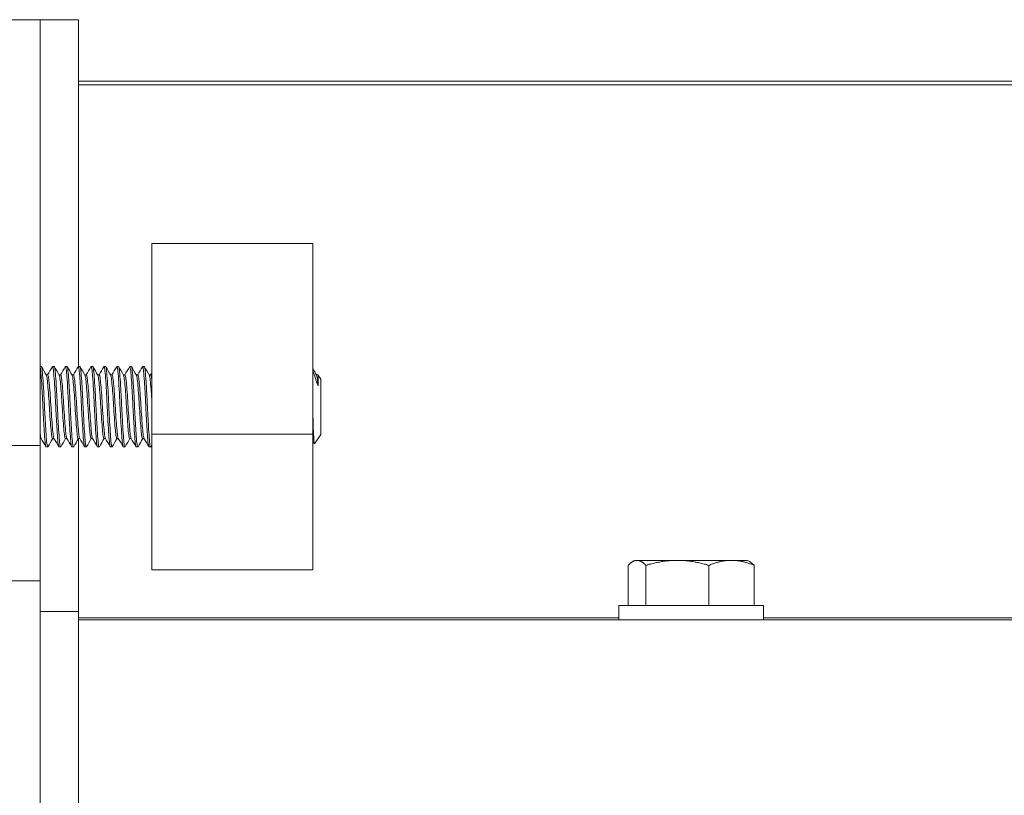
# Model space of a CAD drawing. Units: inches. Extents: x -36 to 102, y 7 to 37.
# Drawn here: x 33 to 35, y 9 to 11 of the extents above; entities that cross this region are included whole.
import ezdxf

# ---------------------------------------------------------------- set-up
doc = ezdxf.new("R2010")
doc.units = ezdxf.units.IN
doc.header["$LTSCALE"] = 6
doc.header["$MEASUREMENT"] = 0
doc.layers.add('Visible (ANSI)', color=7, linetype='Continuous', lineweight=20, true_color=0xbc4343)
doc.layers.add('Visible Narrow (ANSI)', color=7, linetype='Continuous', lineweight=9, true_color=0xbc4343)

msp = doc.modelspace()

# ---------------------------------------------------------------- linework, layer by layer
at = {"layer": 'Visible (ANSI)'}
for p, q in [((32.921, 10.6042), (32.821, 10.6042)), ((33.015, 10.6042), (32.921, 10.6042)), ((32.921, 10.6042), (32.921, 10.6042)), ((32.921, 10.6042), (32.921, 9.561)), ((33.015, 10.6042), (33.015, 9.7545)), ((33.015, 10.4537), (93.015, 10.4537)), ((33.1948, 9.5886), (33.1948, 10.0559)), ((33.5888, 10.0559), (33.1948, 10.0559)), ((33.5888, 10.0559), (33.5888, 9.5886)), ((32.921, 9.7545), (32.924, 9.7545)), ((32.9515, 9.7545), (32.9555, 9.7545)), ((32.983, 9.7545), (32.987, 9.7545)), ((33.0145, 9.7545), (33.0185, 9.7545)), ((33.046, 9.7545), (33.05, 9.7545)), ((33.0775, 9.7545), (33.0815, 9.7545)), ((33.109, 9.7545), (33.1129, 9.7545)), ((33.1405, 9.7545), (33.1444, 9.7545)), ((33.172, 9.7545), (33.1759, 9.7545)), ((32.9397, 9.734), (32.9361, 9.734)), ((32.9712, 9.734), (32.9676, 9.734)), ((33.0027, 9.734), (32.9991, 9.734)), ((33.0342, 9.734), (33.0306, 9.734)), ((33.0657, 9.734), (33.0621, 9.734)), ((33.0972, 9.734), (33.0936, 9.734)), ((33.1287, 9.734), (33.1251, 9.734)), ((33.1602, 9.734), (33.1566, 9.734)), ((33.1917, 9.734), (33.188, 9.734)), ((33.6011, 9.734), (33.5975, 9.734)), ((33.6008, 9.734), (33.6009, 9.7342)), ((33.6085, 9.724), (33.6013, 9.7343)), ((33.6014, 9.7071), (33.6014, 9.7339)), ((33.6085, 9.5881), (33.6085, 9.724)), ((32.9237, 9.5781), (32.921, 9.5781)), ((32.9552, 9.5781), (32.9515, 9.5781)), ((32.9867, 9.5781), (32.983, 9.5781)), ((33.0182, 9.5781), (33.0145, 9.5781)), ((33.015, 9.5781), (33.015, 9.1542)), ((33.0497, 9.5781), (33.046, 9.5781)), ((33.0811, 9.5781), (33.0775, 9.5781)), ((33.1126, 9.5781), (33.109, 9.5781)), ((33.1441, 9.5781), (33.1405, 9.5781)), ((33.1756, 9.5781), (33.172, 9.5781)), ((33.5888, 9.5886), (33.1948, 9.5886)), ((33.1948, 9.2564), (33.1948, 9.5886)), ((33.5888, 9.5886), (33.5888, 9.2564)), ((33.6085, 9.5881), (33.5926, 9.5655)), ((32.921, 9.561), (32.821, 9.561)), ((32.921, 9.561), (32.921, 9.2292)), ((32.9358, 9.5576), (32.9397, 9.5576)), ((32.9673, 9.5576), (32.9712, 9.5576)), ((32.9988, 9.5576), (33.0027, 9.5576)), ((33.0303, 9.5576), (33.0342, 9.5576)), ((33.0618, 9.5576), (33.0657, 9.5576)), ((33.0933, 9.5576), (33.0972, 9.5576)), ((33.1248, 9.5576), (33.1287, 9.5576)), ((33.1563, 9.5576), (33.1602, 9.5576)), ((33.1878, 9.5576), (33.1917, 9.5576)), ((34.3608, 9.2675), (34.3608, 9.1695)), ((34.3773, 9.2798), (34.3719, 9.2767)), ((34.4041, 9.2675), (34.4041, 9.1696)), ((34.5583, 9.2675), (34.5583, 9.1696)), ((34.6528, 9.2798), (34.6582, 9.2766)), ((34.6693, 9.2675), (34.6693, 9.1695)), ((33.5888, 9.2564), (33.1948, 9.2564)), ((32.921, 9.2292), (32.821, 9.2292)), ((32.921, 9.2292), (32.921, 8.1792)), ((34.3379, 9.1341), (34.3379, 9.1695)), ((34.6922, 9.1341), (34.6922, 9.1695)), ((33.015, 9.1542), (32.921, 9.1542)), ((33.015, 9.1542), (33.015, 9.1341)), ((33.015, 9.1341), (93.015, 9.1341)), ((33.015, 9.1341), (33.015, 8.2741))]:
    msp.add_line(p, q, dxfattribs=at)
for centre, major_axis, start_param, end_param in [((34.515, 9.2798), (-0.1378, 0), 6.007907, 6.282946), ((34.515, 9.2798), (-0.1378, 0), 4.960709, 6.007907), ((34.515, 9.2798), (0.1378, 0), 0.771919, 1.819116), ((34.515, 9.2798), (0.1378, 0), 0.00024, 0.771919), ((34.515, 9.1695), (0.1772, 0), 6.283184, 9.424776)]:
    msp.add_ellipse(centre, major_axis=major_axis, ratio=0.000138, start_param=start_param, end_param=end_param, dxfattribs=at)
for points, knots in [([(32.921, 9.7526), (32.9214, 9.7511), (32.9218, 9.7487), (32.9225, 9.7422), (32.9229, 9.7382), (32.924, 9.7254), (32.9247, 9.7156), (32.926, 9.6931), (32.9267, 9.6806), (32.9279, 9.6552), (32.9285, 9.6426), (32.9298, 9.618), (32.9305, 9.6063), (32.9319, 9.5858), (32.9325, 9.5773), (32.9337, 9.5646), (32.9344, 9.5604), (32.9353, 9.558), (32.9355, 9.5576), (32.9358, 9.5576)], [0.000001, 0.000001, 0.000001, 0.000001, 0.0586931, 0.0586931, 0.1177736, 0.1177736, 0.2156584, 0.2156584, 0.3152474, 0.3152474, 0.4105722, 0.4105722, 0.5095378, 0.5095378, 0.6074926, 0.6074926, 0.7039052, 0.7039052, 0.7392233, 0.7392233, 0.7392233, 0.7392233]), ([(32.9402, 9.558), (32.9398, 9.5574), (32.9394, 9.5575), (32.9383, 9.5603), (32.9377, 9.5645), (32.9364, 9.5772), (32.9358, 9.5857), (32.9345, 9.6061), (32.9338, 9.6179), (32.9325, 9.6425), (32.9318, 9.655), (32.9306, 9.6804), (32.93, 9.6929), (32.9286, 9.7155), (32.9279, 9.7253), (32.9266, 9.741), (32.9261, 9.7468), (32.925, 9.7531), (32.9245, 9.7545), (32.924, 9.7545)], [12.779594, 12.779594, 12.779594, 12.779594, 12.8373206, 12.8373206, 12.9339756, 12.9339756, 13.0321097, 13.0321097, 13.1313264, 13.1313264, 13.2268903, 13.2268903, 13.3267136, 13.3267136, 13.4248472, 13.4248472, 13.520448, 13.520448, 13.5935382, 13.5935382, 13.5935382, 13.5935382]), ([(32.951, 9.7541), (32.9516, 9.755), (32.9522, 9.7543), (32.9533, 9.7491), (32.9539, 9.7439), (32.9552, 9.7294), (32.9558, 9.7202), (32.9572, 9.6985), (32.9579, 9.6862), (32.9591, 9.6611), (32.9597, 9.6486), (32.961, 9.6237), (32.9617, 9.6117), (32.9631, 9.5902), (32.9637, 9.5809), (32.9649, 9.5669), (32.9656, 9.5621), (32.9666, 9.5583), (32.9669, 9.5576), (32.9673, 9.5576)], [1.504907, 1.504907, 1.504907, 1.504907, 1.5853038, 1.5853038, 1.6812776, 1.6812776, 1.7785042, 1.7785042, 1.8780322, 1.8780322, 1.9730605, 1.9730605, 2.0713713, 2.0713713, 2.1711264, 2.1711264, 2.2669877, 2.2669877, 2.3168022, 2.3168022, 2.3168022, 2.3168022]), ([(32.9717, 9.558), (32.9712, 9.5572), (32.9707, 9.5577), (32.9695, 9.562), (32.9689, 9.5668), (32.9676, 9.5808), (32.967, 9.5901), (32.9657, 9.6116), (32.965, 9.6236), (32.9636, 9.6484), (32.9631, 9.661), (32.9618, 9.6861), (32.9612, 9.6983), (32.9598, 9.72), (32.9591, 9.7293), (32.9578, 9.7439), (32.9573, 9.749), (32.9563, 9.7536), (32.9559, 9.7545), (32.9555, 9.7545)], [11.1983824, 11.1983824, 11.1983824, 11.1983824, 11.2706462, 11.2706462, 11.366742, 11.366742, 11.4666633, 11.4666633, 11.5652178, 11.5652178, 11.6604641, 11.6604641, 11.7602205, 11.7602205, 11.8576883, 11.8576883, 11.9538552, 11.9538552, 12.0117092, 12.0117092, 12.0117092, 12.0117092]), ([(32.9825, 9.7541), (32.983, 9.7549), (32.9834, 9.7545), (32.9845, 9.7511), (32.9851, 9.7465), (32.9864, 9.7332), (32.987, 9.7246), (32.9884, 9.7037), (32.9891, 9.6916), (32.9904, 9.6667), (32.9909, 9.6541), (32.9922, 9.629), (32.9929, 9.6169), (32.9943, 9.5946), (32.9949, 9.5848), (32.9961, 9.5696), (32.9968, 9.5641), (32.9979, 9.5587), (32.9983, 9.5576), (32.9988, 9.5576)], [3.0826369, 3.0826369, 3.0826369, 3.0826369, 3.1473425, 3.1473425, 3.2445727, 3.2445727, 3.341328, 3.341328, 3.4419431, 3.4419431, 3.5372915, 3.5372915, 3.6351729, 3.6351729, 3.7347355, 3.7347355, 3.8300531, 3.8300531, 3.8951554, 3.8951554, 3.8951554, 3.8951554]), ([(33.0032, 9.558), (33.0026, 9.557), (33.002, 9.558), (33.0007, 9.5641), (33.0001, 9.5695), (32.9989, 9.5847), (32.9982, 9.5945), (32.9969, 9.6167), (32.9962, 9.6289), (32.9949, 9.6539), (32.9943, 9.6665), (32.993, 9.6915), (32.9923, 9.7036), (32.991, 9.7244), (32.9903, 9.7331), (32.989, 9.7465), (32.9885, 9.751), (32.9875, 9.754), (32.9873, 9.7545), (32.987, 9.7545)], [9.6165086, 9.6165086, 9.6165086, 9.6165086, 9.7039949, 9.7039949, 9.7995407, 9.7995407, 9.8993247, 9.8993247, 9.9974432, 9.9974432, 10.0929914, 10.0929914, 10.1938515, 10.1938515, 10.2908409, 10.2908409, 10.3882471, 10.3882471, 10.4303479, 10.4303479, 10.4303479, 10.4303479]), ([(33.014, 9.7541), (33.0144, 9.7547), (33.0147, 9.7546), (33.0157, 9.7526), (33.0163, 9.7488), (33.0176, 9.7366), (33.0182, 9.7285), (33.0196, 9.7087), (33.0203, 9.6971), (33.0216, 9.6725), (33.0221, 9.6599), (33.0234, 9.6346), (33.0241, 9.6223), (33.0255, 9.5994), (33.0261, 9.5891), (33.0274, 9.5727), (33.028, 9.5665), (33.0291, 9.5593), (33.0297, 9.5576), (33.0303, 9.5576)], [4.6607137, 4.6607137, 4.6607137, 4.6607137, 4.7097718, 4.7097718, 4.8084565, 4.8084565, 4.9045569, 4.9045569, 5.0044435, 5.0044435, 5.100352, 5.100352, 5.197568, 5.197568, 5.2970624, 5.2970624, 5.3920588, 5.3920588, 5.4723047, 5.4723047, 5.4723047, 5.4723047]), ([(33.0347, 9.558), (33.0346, 9.558), (33.0346, 9.558), (33.0339, 9.557), (33.0332, 9.5585), (33.0319, 9.5665), (33.0313, 9.5726), (33.0301, 9.5889), (33.0294, 9.5992), (33.028, 9.6221), (33.0274, 9.6345), (33.0261, 9.6597), (33.0255, 9.6723), (33.0242, 9.6969), (33.0235, 9.7086), (33.0222, 9.7284), (33.0215, 9.7365), (33.0203, 9.7487), (33.0197, 9.7526), (33.0188, 9.7543), (33.0186, 9.7545), (33.0185, 9.7545)], [8.0359649, 8.0359649, 8.0359649, 8.0359649, 8.0400391, 8.0400391, 8.1385706, 8.1385706, 8.2337732, 8.2337732, 8.3334826, 8.3334826, 8.4309281, 8.4309281, 8.5270159, 8.5270159, 8.6271398, 8.6271398, 8.7234672, 8.7234672, 8.8223071, 8.8223071, 8.8488054, 8.8488054, 8.8488054, 8.8488054]), ([(33.0455, 9.7541), (33.0458, 9.7545), (33.046, 9.7546), (33.0469, 9.7539), (33.0476, 9.7507), (33.0488, 9.7399), (33.0494, 9.7324), (33.0508, 9.7138), (33.0515, 9.7026), (33.0528, 9.6784), (33.0534, 9.6658), (33.0546, 9.6404), (33.0553, 9.6279), (33.0567, 9.6043), (33.0574, 9.5934), (33.0586, 9.5756), (33.0592, 9.5688), (33.0605, 9.5599), (33.0611, 9.5576), (33.0618, 9.5576)], [6.2377566, 6.2377566, 6.2377566, 6.2377566, 6.2714832, 6.2714832, 6.3709883, 6.3709883, 6.4666002, 6.4666002, 6.5659387, 6.5659387, 6.6630786, 6.6630786, 6.7598161, 6.7598161, 6.8604147, 6.8604147, 6.9578843, 6.9578843, 7.0499743, 7.0499743, 7.0499743, 7.0499743]), ([(33.0662, 9.558), (33.0661, 9.5579), (33.066, 9.5577), (33.0652, 9.5573), (33.0645, 9.5595), (33.0631, 9.5687), (33.0626, 9.5756), (33.0613, 9.593), (33.0607, 9.6033), (33.0593, 9.6268), (33.0586, 9.6397), (33.0573, 9.6656), (33.0567, 9.6782), (33.0554, 9.7024), (33.0547, 9.7136), (33.0534, 9.7323), (33.0527, 9.7398), (33.0515, 9.7507), (33.0509, 9.7538), (33.0501, 9.7545), (33.05, 9.7545), (33.05, 9.7545)], [6.454921, 6.454921, 6.454921, 6.454921, 6.4703044, 6.4703044, 6.5696977, 6.5696977, 6.6673916, 6.6673916, 6.7641985, 6.7641985, 6.8648562, 6.8648562, 6.9621566, 6.9621566, 7.0617253, 7.0617253, 7.1575576, 7.1575576, 7.2572766, 7.2572766, 7.2683785, 7.2683785, 7.2683785, 7.2683785]), ([(33.077, 9.7541), (33.0772, 9.7543), (33.0773, 9.7545), (33.0782, 9.7545), (33.0788, 9.7522), (33.08, 9.7427), (33.0807, 9.7355), (33.082, 9.7173), (33.0827, 9.7065), (33.084, 9.6832), (33.0846, 9.6709), (33.0858, 9.6454), (33.0865, 9.6325), (33.0879, 9.6085), (33.0886, 9.5976), (33.0898, 9.5792), (33.0904, 9.5718), (33.0917, 9.5611), (33.0924, 9.5581), (33.0932, 9.5577), (33.0932, 9.5576), (33.0933, 9.5576)], [7.8153977, 7.8153977, 7.8153977, 7.8153977, 7.8374718, 7.8374718, 7.933171, 7.933171, 8.0332646, 8.0332646, 8.131389, 8.131389, 8.2263585, 8.2263585, 8.3258154, 8.3258154, 8.4228554, 8.4228554, 8.5189459, 8.5189459, 8.6186399, 8.6186399, 8.6266112, 8.6266112, 8.6266112, 8.6266112]), ([(33.0977, 9.558), (33.0975, 9.5577), (33.0972, 9.5576), (33.0963, 9.5581), (33.0956, 9.5611), (33.0943, 9.5718), (33.0938, 9.5792), (33.0925, 9.5975), (33.0918, 9.6084), (33.0905, 9.6324), (33.0898, 9.6454), (33.0886, 9.6709), (33.088, 9.6832), (33.0867, 9.7065), (33.086, 9.7172), (33.0846, 9.7355), (33.084, 9.7427), (33.0828, 9.7521), (33.0821, 9.7545), (33.0815, 9.7545)], [4.874974, 4.874974, 4.874974, 4.874974, 4.905472, 4.905472, 5.0053654, 5.0053654, 5.1016694, 5.1016694, 5.1989043, 5.1989043, 5.2985687, 5.2985687, 5.3937377, 5.3937377, 5.4920591, 5.4920591, 5.5923893, 5.5923893, 5.687452, 5.687452, 5.687452, 5.687452]), ([(33.1085, 9.7541), (33.1086, 9.7542), (33.1086, 9.7543), (33.1094, 9.7551), (33.11, 9.7534), (33.1113, 9.7453), (33.1119, 9.7389), (33.1132, 9.722), (33.1139, 9.7116), (33.1152, 9.6889), (33.1158, 9.6768), (33.117, 9.6513), (33.1177, 9.6382), (33.1191, 9.6137), (33.1198, 9.6024), (33.1211, 9.583), (33.1216, 9.5751), (33.1229, 9.563), (33.1236, 9.5592), (33.1244, 9.5578), (33.1246, 9.5576), (33.1248, 9.5576)], [9.3916473, 9.3916473, 9.3916473, 9.3916473, 9.3994569, 9.3994569, 9.4956632, 9.4956632, 9.5938557, 9.5938557, 9.6925934, 9.6925934, 9.787728, 9.787728, 9.8872086, 9.8872086, 9.9848656, 9.9848656, 10.0802416, 10.0802416, 10.1806159, 10.1806159, 10.2031601, 10.2031601, 10.2031601, 10.2031601]), ([(33.1292, 9.558), (33.1289, 9.5575), (33.1285, 9.5575), (33.1275, 9.5592), (33.1268, 9.563), (33.1256, 9.575), (33.125, 9.583), (33.1237, 9.6023), (33.123, 9.6136), (33.1217, 9.6382), (33.121, 9.6513), (33.1198, 9.6767), (33.1192, 9.6888), (33.1178, 9.7116), (33.1171, 9.7219), (33.1158, 9.7388), (33.1152, 9.7453), (33.1141, 9.7528), (33.1135, 9.7545), (33.1129, 9.7545)], [3.2951225, 3.2951225, 3.2951225, 3.2951225, 3.3402684, 3.3402684, 3.4408407, 3.4408407, 3.5364203, 3.5364203, 3.6342705, 3.6342705, 3.7339562, 3.7339562, 3.8292818, 3.8292818, 3.928215, 3.928215, 4.0266339, 4.0266339, 4.1079447, 4.1079447, 4.1079447, 4.1079447]), ([(33.14, 9.7541), (33.1406, 9.7552), (33.1413, 9.7541), (33.1425, 9.7478), (33.143, 9.7421), (33.1444, 9.7266), (33.1451, 9.7167), (33.1464, 9.6946), (33.1471, 9.6826), (33.1483, 9.6572), (33.1489, 9.644), (33.1503, 9.6188), (33.151, 9.6071), (33.1523, 9.5869), (33.1529, 9.5784), (33.1541, 9.5652), (33.1548, 9.5607), (33.1557, 9.558), (33.156, 9.5576), (33.1563, 9.5576)], [10.9683538, 10.9683538, 10.9683538, 10.9683538, 11.0576316, 11.0576316, 11.154266, 11.154266, 11.2536246, 11.2536246, 11.3492462, 11.3492462, 11.4493524, 11.4493524, 11.5473933, 11.5473933, 11.6423061, 11.6423061, 11.7416998, 11.7416998, 11.7792017, 11.7792017, 11.7792017, 11.7792017]), ([(33.1607, 9.558), (33.1602, 9.5573), (33.1598, 9.5576), (33.1587, 9.5607), (33.158, 9.5651), (33.1568, 9.5784), (33.1562, 9.5868), (33.1549, 9.607), (33.1542, 9.6187), (33.1528, 9.6439), (33.1522, 9.6571), (33.151, 9.6826), (33.1504, 9.6945), (33.149, 9.7167), (33.1483, 9.7265), (33.147, 9.7421), (33.1464, 9.7478), (33.1454, 9.7533), (33.1449, 9.7545), (33.1444, 9.7545)], [1.7158865, 1.7158865, 1.7158865, 1.7158865, 1.7759875, 1.7759875, 1.8755831, 1.8755831, 1.9706904, 1.9706904, 2.0689224, 2.0689224, 2.169261, 2.169261, 2.2650704, 2.2650704, 2.3646238, 2.3646238, 2.461471, 2.461471, 2.5279687, 2.5279687, 2.5279687, 2.5279687]), ([(33.1715, 9.7541), (33.172, 9.755), (33.1726, 9.7544), (33.1737, 9.7498), (33.1743, 9.7448), (33.1755, 9.7306), (33.1762, 9.7212), (33.1776, 9.6997), (33.1783, 9.6879), (33.1795, 9.6629), (33.1801, 9.6499), (33.1814, 9.6245), (33.1821, 9.6124), (33.1835, 9.5912), (33.1841, 9.5822), (33.1853, 9.5677), (33.186, 9.5625), (33.187, 9.5584), (33.1874, 9.5576), (33.1878, 9.5576)], [12.5436553, 12.5436553, 12.5436553, 12.5436553, 12.6190979, 12.6190979, 12.7147168, 12.7147168, 12.8146334, 12.8146334, 12.9107533, 12.9107533, 13.0089427, 13.0089427, 13.1075886, 13.1075886, 13.2026424, 13.2026424, 13.302053, 13.302053, 13.3545255, 13.3545255, 13.3545255, 13.3545255]), ([(33.1922, 9.558), (33.1916, 9.5572), (33.1911, 9.5577), (33.1899, 9.5625), (33.1892, 9.5677), (33.188, 9.5822), (33.1874, 9.5912), (33.1861, 9.6123), (33.1854, 9.6244), (33.184, 9.6498), (33.1835, 9.6628), (33.1822, 9.6878), (33.1816, 9.6996), (33.1802, 9.7211), (33.1795, 9.7305), (33.1782, 9.7448), (33.1776, 9.7497), (33.1767, 9.7538), (33.1763, 9.7545), (33.1759, 9.7545)], [0.1373858, 0.1373858, 0.1373858, 0.1373858, 0.2124816, 0.2124816, 0.3120916, 0.3120916, 0.4073309, 0.4073309, 0.5061662, 0.5061662, 0.6045778, 0.6045778, 0.7008833, 0.7008833, 0.8009923, 0.8009923, 0.8968152, 0.8968152, 0.9494527, 0.9494527, 0.9494527, 0.9494527]), ([(33.6014, 9.7071), (33.5986, 9.7155), (33.5959, 9.7236), (33.5911, 9.7375), (33.5896, 9.742), (33.5888, 9.7441)], [0, 0, 0, 0, 0.0688535, 0.0688535, 0.1316573, 0.1316573, 0.1316573, 0.1316573]), ([(32.9364, 9.7335), (32.9366, 9.7332), (32.9368, 9.7326), (32.9377, 9.7293), (32.9382, 9.7251), (32.9395, 9.7134), (32.9402, 9.7059), (32.9415, 9.6885), (32.9422, 9.6788), (32.9434, 9.6588), (32.944, 9.6488), (32.9454, 9.6292), (32.9461, 9.6197), (32.9474, 9.6029), (32.948, 9.5957), (32.9493, 9.5849), (32.9499, 9.5812), (32.9509, 9.5785), (32.9512, 9.5781), (32.9515, 9.5781)], [-10.2675637, -10.2675637, -10.2675637, -10.2675637, -10.2416427, -10.2416427, -10.1656441, -10.1656441, -10.0883471, -10.0883471, -10.0093608, -10.0093608, -9.9339397, -9.9339397, -9.8558046, -9.8558046, -9.7771144, -9.7771144, -9.7009228, -9.7009228, -9.6646875, -9.6646875, -9.6646875, -9.6646875]), ([(32.9549, 9.5786), (32.9547, 9.5788), (32.9546, 9.5791), (32.9539, 9.5812), (32.9532, 9.5848), (32.952, 9.5956), (32.9514, 9.6028), (32.95, 9.6196), (32.9493, 9.6291), (32.948, 9.6487), (32.9474, 9.6587), (32.9462, 9.6786), (32.9455, 9.6884), (32.9441, 9.7058), (32.9434, 9.7133), (32.9422, 9.725), (32.9416, 9.7293), (32.9406, 9.7333), (32.9401, 9.734), (32.9397, 9.734)], [-1.3405074, -1.3405074, -1.3405074, -1.3405074, -1.3277573, -1.3277573, -1.2516584, -1.2516584, -1.1731195, -1.1731195, -1.0950771, -1.0950771, -1.019755, -1.019755, -0.9408756, -0.9408756, -0.8636693, -0.8636693, -0.7877905, -0.7877905, -0.7389786, -0.7389786, -0.7389786, -0.7389786]), ([(32.9679, 9.7335), (32.968, 9.7333), (32.9681, 9.733), (32.9689, 9.7308), (32.9695, 9.727), (32.9707, 9.7161), (32.9714, 9.709), (32.9728, 9.6923), (32.9735, 9.6827), (32.9747, 9.663), (32.9753, 9.653), (32.9766, 9.6332), (32.9773, 9.6236), (32.9786, 9.6061), (32.9793, 9.5985), (32.9805, 9.5868), (32.9811, 9.5826), (32.9822, 9.5788), (32.9826, 9.5781), (32.983, 9.5781)], [-9.0165294, -9.0165294, -9.0165294, -9.0165294, -9.0014951, -9.0014951, -8.9247553, -8.9247553, -8.8478118, -8.8478118, -8.7687575, -8.7687575, -8.693214, -8.693214, -8.6154129, -8.6154129, -8.536382, -8.536382, -8.4604718, -8.4604718, -8.4130785, -8.4130785, -8.4130785, -8.4130785]), ([(32.9864, 9.5786), (32.9861, 9.579), (32.9859, 9.5795), (32.9851, 9.5826), (32.9844, 9.5867), (32.9832, 9.5984), (32.9826, 9.606), (32.9812, 9.6235), (32.9805, 9.6331), (32.9792, 9.6529), (32.9786, 9.6628), (32.9774, 9.6826), (32.9767, 9.6922), (32.9753, 9.7089), (32.9747, 9.716), (32.9734, 9.7269), (32.9728, 9.7307), (32.9719, 9.7336), (32.9715, 9.734), (32.9712, 9.734)], [-2.5902941, -2.5902941, -2.5902941, -2.5902941, -2.5664543, -2.5664543, -2.4906428, -2.4906428, -2.4117245, -2.4117245, -2.3340232, -2.3340232, -2.2585937, -2.2585937, -2.1796525, -2.1796525, -2.1028072, -2.1028072, -2.0262013, -2.0262013, -1.9882994, -1.9882994, -1.9882994, -1.9882994]), ([(32.9994, 9.7335), (32.9994, 9.7335), (32.9994, 9.7334), (33.0001, 9.7321), (33.0007, 9.7288), (33.0019, 9.7188), (33.0026, 9.7121), (33.004, 9.6961), (33.0047, 9.6867), (33.006, 9.6671), (33.0065, 9.6571), (33.0078, 9.6372), (33.0085, 9.6274), (33.0099, 9.6095), (33.0105, 9.6015), (33.0117, 9.5889), (33.0123, 9.5843), (33.0135, 9.5792), (33.014, 9.5781), (33.0145, 9.5781)], [-7.7639473, -7.7639473, -7.7639473, -7.7639473, -7.7607302, -7.7607302, -7.6829179, -7.6829179, -7.6063809, -7.6063809, -7.5268241, -7.5268241, -7.4509078, -7.4509078, -7.3734779, -7.3734779, -7.2944581, -7.2944581, -7.2189762, -7.2189762, -7.1606525, -7.1606525, -7.1606525, -7.1606525]), ([(33.0179, 9.5786), (33.0175, 9.5792), (33.0172, 9.5801), (33.0163, 9.5842), (33.0157, 9.5888), (33.0145, 9.6014), (33.0138, 9.6094), (33.0124, 9.6273), (33.0117, 9.637), (33.0105, 9.657), (33.0099, 9.667), (33.0086, 9.6866), (33.0079, 9.696), (33.0065, 9.7121), (33.0059, 9.7187), (33.0046, 9.7287), (33.0041, 9.732), (33.0032, 9.7338), (33.0029, 9.734), (33.0027, 9.734)], [-3.8408975, -3.8408975, -3.8408975, -3.8408975, -3.8061149, -3.8061149, -3.7307437, -3.7307437, -3.6518454, -3.6518454, -3.5745206, -3.5745206, -3.4987356, -3.4987356, -3.4192857, -3.4192857, -3.3428524, -3.3428524, -3.2651947, -3.2651947, -3.2390946, -3.2390946, -3.2390946, -3.2390946]), ([(33.0309, 9.7335), (33.0315, 9.7325), (33.032, 9.7298), (33.0332, 9.7211), (33.0338, 9.715), (33.0352, 9.6997), (33.0359, 9.6906), (33.0372, 9.6713), (33.0377, 9.6613), (33.039, 9.6412), (33.0397, 9.6314), (33.0411, 9.613), (33.0418, 9.6046), (33.043, 9.5912), (33.0436, 9.5861), (33.0448, 9.5797), (33.0454, 9.5781), (33.046, 9.5781)], [-6.51254, -6.51254, -6.51254, -6.51254, -6.4417545, -6.4417545, -6.3656348, -6.3656348, -6.2865352, -6.2865352, -6.2099763, -6.2099763, -6.1329557, -6.1329557, -6.0539133, -6.0539133, -5.9784174, -5.9784174, -5.9092895, -5.9092895, -5.9092895, -5.9092895]), ([(33.0493, 9.5786), (33.0489, 9.5793), (33.0485, 9.5807), (33.0475, 9.5861), (33.0469, 9.5911), (33.0457, 9.6045), (33.045, 9.6129), (33.0436, 9.6313), (33.043, 9.6411), (33.0417, 9.6612), (33.0411, 9.6712), (33.0398, 9.6905), (33.0391, 9.6996), (33.0378, 9.7149), (33.0371, 9.7211), (33.0359, 9.7303), (33.0353, 9.7331), (33.0345, 9.734), (33.0343, 9.734), (33.0342, 9.734)], [-5.0902878, -5.0902878, -5.0902878, -5.0902878, -5.0446757, -5.0446757, -4.9693062, -4.9693062, -4.8903916, -4.8903916, -4.8134831, -4.8134831, -4.737071, -4.737071, -4.6580853, -4.6580853, -4.5820758, -4.5820758, -4.5031342, -4.5031342, -4.488619, -4.488619, -4.488619, -4.488619]), ([(33.0624, 9.7335), (33.0629, 9.7327), (33.0634, 9.7306), (33.0644, 9.7233), (33.0651, 9.7173), (33.0664, 9.7025), (33.0671, 9.6938), (33.0684, 9.6751), (33.069, 9.6653), (33.0703, 9.6451), (33.0709, 9.6348), (33.0723, 9.6161), (33.073, 9.6077), (33.0743, 9.5936), (33.0748, 9.5879), (33.0761, 9.5801), (33.0768, 9.5781), (33.0775, 9.5781)], [-5.2603432, -5.2603432, -5.2603432, -5.2603432, -5.200603, -5.200603, -5.1216226, -5.1216226, -5.0439285, -5.0439285, -4.9683969, -4.9683969, -4.88939, -4.88939, -4.8125556, -4.8125556, -4.7357332, -4.7357332, -4.657296, -4.657296, -4.657296, -4.657296]), ([(33.0808, 9.5786), (33.0804, 9.5795), (33.0799, 9.5812), (33.0788, 9.5878), (33.0782, 9.5934), (33.0769, 9.6075), (33.0763, 9.6158), (33.0749, 9.6346), (33.0742, 9.6448), (33.073, 9.665), (33.0724, 9.6748), (33.0711, 9.6936), (33.0704, 9.7023), (33.069, 9.7172), (33.0684, 9.7232), (33.0672, 9.7314), (33.0666, 9.7336), (33.0658, 9.734), (33.0658, 9.734), (33.0657, 9.734)], [-6.3401039, -6.3401039, -6.3401039, -6.3401039, -6.2856683, -6.2856683, -6.2089224, -6.2089224, -6.1322584, -6.1322584, -6.053396, -6.053396, -5.9779841, -5.9779841, -5.9004608, -5.9004608, -5.821626, -5.821626, -5.7459762, -5.7459762, -5.7387003, -5.7387003, -5.7387003, -5.7387003]), ([(33.0938, 9.7335), (33.0943, 9.7328), (33.0947, 9.7313), (33.0957, 9.7254), (33.0963, 9.7199), (33.0977, 9.7058), (33.0984, 9.6974), (33.0997, 9.679), (33.1003, 9.6693), (33.1015, 9.6491), (33.1022, 9.6388), (33.1035, 9.6196), (33.1042, 9.6109), (33.1055, 9.5961), (33.1061, 9.5901), (33.1074, 9.5813), (33.1081, 9.5787), (33.1088, 9.5781), (33.1089, 9.5781), (33.109, 9.5781)], [-4.0097467, -4.0097467, -4.0097467, -4.0097467, -3.960747, -3.960747, -3.8818963, -3.8818963, -3.8039097, -3.8039097, -3.7285759, -3.7285759, -3.6496698, -3.6496698, -3.5725241, -3.5725241, -3.4965084, -3.4965084, -3.4172574, -3.4172574, -3.4074562, -3.4074562, -3.4074562, -3.4074562]), ([(33.1123, 9.5786), (33.1118, 9.5796), (33.1112, 9.582), (33.11, 9.5899), (33.1095, 9.5959), (33.1082, 9.6106), (33.1075, 9.6193), (33.1061, 9.6385), (33.1055, 9.6488), (33.1042, 9.669), (33.1036, 9.6787), (33.1023, 9.6971), (33.1016, 9.7055), (33.1003, 9.7197), (33.0996, 9.7253), (33.0984, 9.7323), (33.0978, 9.734), (33.0972, 9.734)], [-7.5875141, -7.5875141, -7.5875141, -7.5875141, -7.5225589, -7.5225589, -7.4466482, -7.4466482, -7.3696945, -7.3696945, -7.2909485, -7.2909485, -7.2157696, -7.2157696, -7.137975, -7.137975, -7.0591649, -7.0591649, -6.9869645, -6.9869645, -6.9869645, -6.9869645]), ([(33.1253, 9.7335), (33.1257, 9.733), (33.126, 9.7319), (33.1269, 9.7273), (33.1275, 9.7223), (33.1289, 9.7092), (33.1296, 9.7011), (33.1309, 9.6832), (33.1315, 9.6736), (33.1327, 9.6534), (33.1334, 9.6431), (33.1348, 9.6235), (33.1354, 9.6144), (33.1367, 9.5989), (33.1373, 9.5925), (33.1386, 9.5827), (33.1393, 9.5796), (33.1401, 9.5782), (33.1403, 9.5781), (33.1405, 9.5781)], [-2.7598087, -2.7598087, -2.7598087, -2.7598087, -2.7210654, -2.7210654, -2.6434618, -2.6434618, -2.5649507, -2.5649507, -2.4893152, -2.4893152, -2.4103008, -2.4103008, -2.3326043, -2.3326043, -2.2569201, -2.2569201, -2.1770685, -2.1770685, -2.1566243, -2.1566243, -2.1566243, -2.1566243]), ([(33.1438, 9.5786), (33.1432, 9.5798), (33.1425, 9.5828), (33.1413, 9.5923), (33.1407, 9.5987), (33.1394, 9.6141), (33.1387, 9.6232), (33.1373, 9.6427), (33.1367, 9.6531), (33.1355, 9.6732), (33.1349, 9.6828), (33.1335, 9.7008), (33.1328, 9.7089), (33.1315, 9.7222), (33.1309, 9.7271), (33.1298, 9.7328), (33.1292, 9.734), (33.1287, 9.734)], [-8.835532, -8.835532, -8.835532, -8.835532, -8.7593936, -8.7593936, -8.6838574, -8.6838574, -8.6063721, -8.6063721, -8.5275361, -8.5275361, -8.4520989, -8.4520989, -8.3737982, -8.3737982, -8.2962709, -8.2962709, -8.2342475, -8.2342475, -8.2342475, -8.2342475]), ([(33.1568, 9.7335), (33.1571, 9.7331), (33.1573, 9.7325), (33.1582, 9.729), (33.1587, 9.7246), (33.1601, 9.7125), (33.1608, 9.7047), (33.1621, 9.6872), (33.1628, 9.6778), (33.164, 9.6577), (33.1646, 9.6472), (33.166, 9.6272), (33.1667, 9.6179), (33.168, 9.6017), (33.1686, 9.595), (33.1698, 9.5843), (33.1705, 9.5807), (33.1715, 9.5784), (33.1717, 9.5781), (33.172, 9.5781)], [-1.5082646, -1.5082646, -1.5082646, -1.5082646, -1.4801836, -1.4801836, -1.4035836, -1.4035836, -1.3245821, -1.3245821, -1.2485547, -1.2485547, -1.1693293, -1.1693293, -1.0913946, -1.0913946, -1.0160218, -1.0160218, -0.937074, -0.937074, -0.9056122, -0.9056122, -0.9056122, -0.9056122]), ([(33.1753, 9.5786), (33.1753, 9.5787), (33.1752, 9.5789), (33.1744, 9.5806), (33.1738, 9.5842), (33.1725, 9.5948), (33.1719, 9.6015), (33.1706, 9.6176), (33.1699, 9.6269), (33.1686, 9.6469), (33.1679, 9.6574), (33.1667, 9.6775), (33.1661, 9.687), (33.1647, 9.7045), (33.164, 9.7122), (33.1627, 9.7245), (33.1621, 9.7289), (33.1611, 9.7332), (33.1606, 9.734), (33.1602, 9.734)], [-10.0835121, -10.0835121, -10.0835121, -10.0835121, -10.0760378, -10.0760378, -9.9972883, -9.9972883, -9.9221014, -9.9221014, -9.844395, -9.844395, -9.7652497, -9.7652497, -9.6894383, -9.6894383, -9.6106627, -9.6106627, -9.5341866, -9.5341866, -9.482869, -9.482869, -9.482869, -9.482869]), ([(33.1883, 9.7335), (33.1885, 9.7333), (33.1886, 9.7329), (33.1894, 9.7304), (33.19, 9.7266), (33.1913, 9.7154), (33.192, 9.708), (33.193, 9.6946), (33.1934, 9.6896), (33.1941, 9.6793), (33.1945, 9.674), (33.1948, 9.6686)], [-0.2578837, -0.2578837, -0.2578837, -0.2578837, -0.2401093, -0.2401093, -0.1642033, -0.1642033, -0.0847736, -0.0847736, -0.0417947, -0.0417947, -0.000001, -0.000001, -0.000001, -0.000001]), ([(33.1948, 9.7187), (33.1945, 9.722), (33.1941, 9.7249), (33.1935, 9.7295), (33.1931, 9.7312), (33.1924, 9.7335), (33.192, 9.734), (33.1917, 9.734)], [-10.8566812, -10.8566812, -10.8566812, -10.8566812, -10.813872, -10.813872, -10.7711938, -10.7711938, -10.7300919, -10.7300919, -10.7300919, -10.7300919]), ([(33.5978, 9.7334), (33.5983, 9.7325), (33.5988, 9.7305), (33.5993, 9.7274), (33.5999, 9.7228), (33.6007, 9.7158), (33.6014, 9.7071)], [-0.1477025, -0.1477025, -0.1477025, -0.1477025, -0.0874351, -0.0874351, -0.0874351, -0.000002, -0.000002, -0.000002, -0.000002]), ([(33.5888, 9.638), (33.5891, 9.6296), (33.5893, 9.6215), (33.5898, 9.6064), (33.5901, 9.5995), (33.5906, 9.5874), (33.5909, 9.5787), (33.5918, 9.5679), (33.5921, 9.5654), (33.5926, 9.5654), (33.5926, 9.5655), (33.5926, 9.5655)], [0.000001, 0.000001, 0.000001, 0.000001, 0.0656182, 0.0656182, 0.1312522, 0.1312522, 0.1943276, 0.1943276, 0.2421968, 0.2421968, 0.2475754, 0.2475754, 0.2475754, 0.2475754]), ([(32.9234, 9.5786), (32.9233, 9.5787), (32.9233, 9.5787), (32.9229, 9.5795), (32.9225, 9.5809), (32.9218, 9.5849), (32.9214, 9.5875), (32.921, 9.5906)], [-0.09086422, -0.09086422, -0.09086422, -0.09086422, -0.08878327, -0.08878327, -0.04377391, -0.04377391, -0.000001, -0.000001, -0.000001, -0.000001])]:
    msp.add_open_spline(points, degree=3, knots=knots, dxfattribs=at)
for points in [[(32.9244, 9.7541), (32.9284, 9.7472), (32.9324, 9.7404), (32.9364, 9.7335)], [(32.9394, 9.734), (32.9433, 9.7407), (32.9472, 9.7474), (32.951, 9.7541)], [(32.9559, 9.7541), (32.9599, 9.7472), (32.9639, 9.7404), (32.9679, 9.7335)], [(32.9709, 9.734), (32.9748, 9.7407), (32.9787, 9.7474), (32.9825, 9.7541)], [(32.9874, 9.7541), (32.9914, 9.7472), (32.9954, 9.7404), (32.9994, 9.7335)], [(33.0024, 9.734), (33.0063, 9.7407), (33.0102, 9.7474), (33.014, 9.7541)], [(33.0189, 9.7541), (33.0229, 9.7472), (33.0269, 9.7404), (33.0309, 9.7335)], [(33.0339, 9.734), (33.0378, 9.7407), (33.0417, 9.7474), (33.0455, 9.7541)], [(33.0504, 9.7541), (33.0544, 9.7472), (33.0584, 9.7404), (33.0624, 9.7335)], [(33.0654, 9.734), (33.0693, 9.7407), (33.0732, 9.7474), (33.077, 9.7541)], [(33.0819, 9.7541), (33.0859, 9.7472), (33.0899, 9.7404), (33.0938, 9.7335)], [(33.0969, 9.734), (33.1008, 9.7407), (33.1047, 9.7474), (33.1085, 9.7541)], [(33.1134, 9.7541), (33.1174, 9.7472), (33.1214, 9.7404), (33.1253, 9.7335)], [(33.1284, 9.734), (33.1323, 9.7407), (33.1361, 9.7474), (33.14, 9.7541)], [(33.1449, 9.7541), (33.1489, 9.7472), (33.1529, 9.7404), (33.1568, 9.7335)], [(33.1599, 9.734), (33.1638, 9.7407), (33.1676, 9.7474), (33.1715, 9.7541)], [(33.1764, 9.7541), (33.1804, 9.7472), (33.1844, 9.7404), (33.1883, 9.7335)], [(33.1914, 9.734), (33.1925, 9.736), (33.1937, 9.738), (33.1948, 9.7399)], [(33.5888, 9.749), (33.5918, 9.7438), (33.5948, 9.7387), (33.5978, 9.7335)], [(33.6009, 9.7342), (33.6011, 9.7345), (33.6013, 9.7344), (33.6014, 9.7339)], [(33.6014, 9.7339), (33.6013, 9.734), (33.6012, 9.734), (33.6011, 9.734)], [(32.9353, 9.5581), (32.9313, 9.5649), (32.9273, 9.5718), (32.9234, 9.5786)], [(32.9518, 9.5781), (32.9479, 9.5714), (32.9441, 9.5647), (32.9402, 9.558)], [(32.9668, 9.5581), (32.9628, 9.5649), (32.9588, 9.5718), (32.9549, 9.5786)], [(32.9833, 9.5781), (32.9794, 9.5714), (32.9756, 9.5647), (32.9717, 9.558)], [(32.9983, 9.5581), (32.9943, 9.5649), (32.9903, 9.5718), (32.9864, 9.5786)], [(33.0148, 9.5781), (33.0109, 9.5714), (33.0071, 9.5647), (33.0032, 9.558)], [(33.0298, 9.5581), (33.0258, 9.5649), (33.0218, 9.5718), (33.0179, 9.5786)], [(33.0463, 9.5781), (33.0424, 9.5714), (33.0386, 9.5647), (33.0347, 9.558)], [(33.0613, 9.5581), (33.0573, 9.5649), (33.0533, 9.5718), (33.0493, 9.5786)], [(33.0778, 9.5781), (33.0739, 9.5714), (33.07, 9.5647), (33.0662, 9.558)], [(33.0928, 9.5581), (33.0888, 9.5649), (33.0848, 9.5718), (33.0808, 9.5786)], [(33.1093, 9.5781), (33.1054, 9.5714), (33.1015, 9.5647), (33.0977, 9.558)], [(33.1243, 9.5581), (33.1203, 9.5649), (33.1163, 9.5718), (33.1123, 9.5786)], [(33.1408, 9.5781), (33.1369, 9.5714), (33.133, 9.5647), (33.1292, 9.558)], [(33.1558, 9.5581), (33.1518, 9.5649), (33.1478, 9.5718), (33.1438, 9.5786)], [(33.1723, 9.5781), (33.1684, 9.5714), (33.1645, 9.5647), (33.1607, 9.558)], [(33.1873, 9.5581), (33.1833, 9.5649), (33.1793, 9.5718), (33.1753, 9.5786)], [(33.5924, 9.5656), (33.5912, 9.5676), (33.59, 9.5696), (33.5888, 9.5717)], [(33.1948, 9.5626), (33.1939, 9.5611), (33.193, 9.5596), (33.1922, 9.558)]]:
    msp.add_open_spline(points, degree=3, dxfattribs=at)
for points, weights in [([(34.3608, 9.2675), (34.3724, 9.2798), (34.3824, 9.2798)], [1.80095202848, 1.94025615268, 1.94025615268]), ([(34.3824, 9.2798), (34.3925, 9.2798), (34.4041, 9.2675)], [1.94025615268, 1.94025615268, 1.80095202848]), ([(34.4041, 9.2675), (34.4454, 9.2798), (34.4812, 9.2798)], [1.80095202848, 1.94025615268, 1.94025615268]), ([(34.4812, 9.2798), (34.517, 9.2798), (34.5583, 9.2675)], [1.94025615268, 1.94025615268, 1.80095202848]), ([(34.5583, 9.2675), (34.588, 9.2798), (34.6138, 9.2798)], [1.80095202848, 1.94025615268, 1.94025615268]), ([(34.6138, 9.2798), (34.6395, 9.2798), (34.6693, 9.2675)], [1.94025615268, 1.94025615268, 1.80095202848]), ([(34.6693, 9.2675), (34.6635, 9.2736), (34.6582, 9.2766)], [1.80095202848, 1.868180022, 1.90296387118])]:
    msp.add_rational_spline(points, weights, degree=2, dxfattribs=at)
at = {"layer": 'Visible Narrow (ANSI)'}
for p, q in [((33.015, 10.4444), (93.015, 10.4444)), ((34.3379, 9.1387), (33.015, 9.1387)), ((37.3379, 9.1387), (34.6922, 9.1387))]:
    msp.add_line(p, q, dxfattribs=at)

doc.saveas('drawing.dxf')
